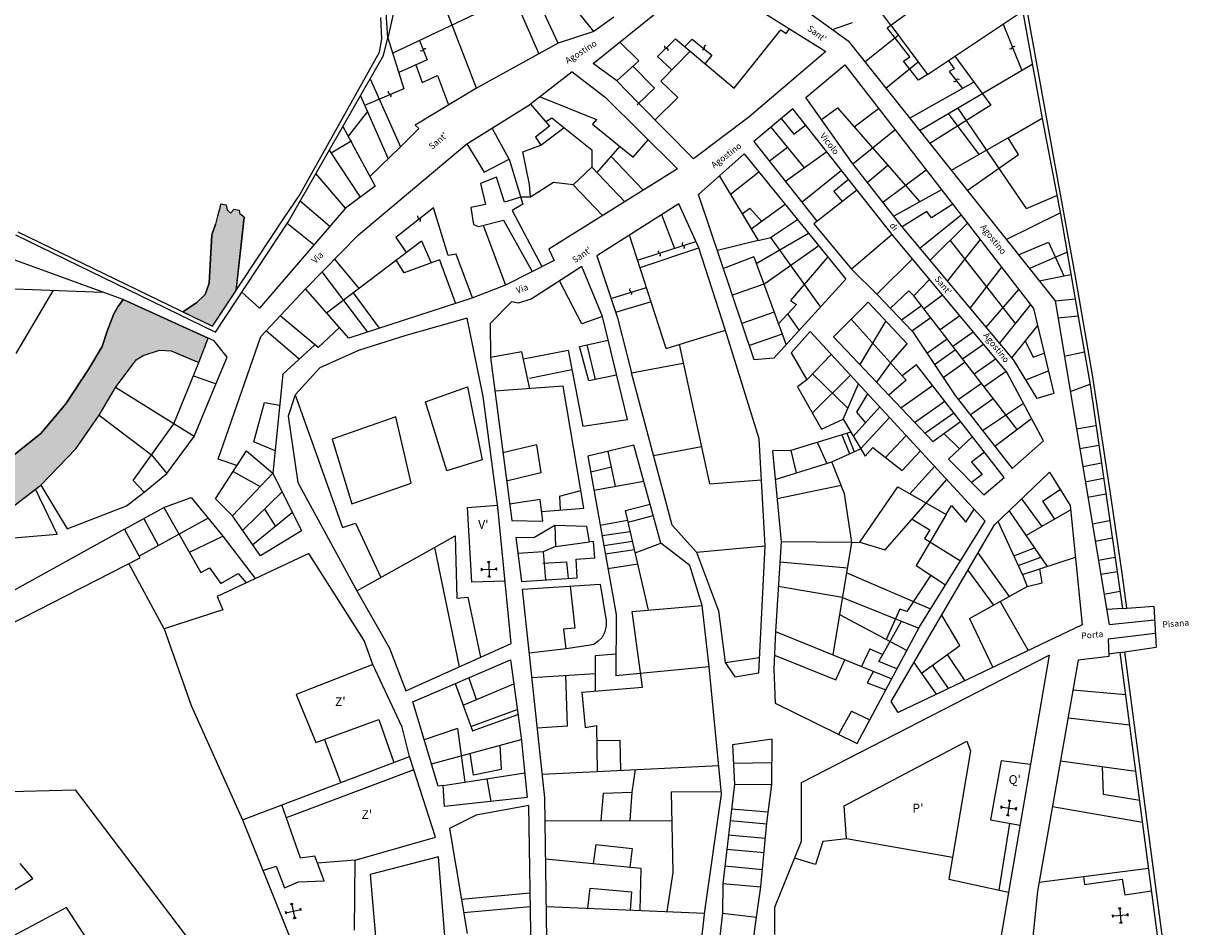
# Model space of a CAD drawing. Units: millimetres. Extents: x 5 to 993, y 5 to 1456.
# Drawn here: x 528 to 989, y 887 to 1244 of the extents above; entities that cross this region are included whole.
import ezdxf

# ---------------------------------------------------------------- set-up
doc = ezdxf.new("R2010")
doc.units = ezdxf.units.MM
doc.styles.get("Standard").update_dxf_attribs({"font": 'arial.ttf'})

msp = doc.modelspace()

# ---------------------------------------------------------------- hatches: boundary and pattern name
h = msp.add_hatch(color=151)
h.dxf.hatch_style = 1
h.paths.add_polyline_path([(591.2, 1130.28), (602.9, 1124.53), (612.24, 1138.68), (615.42, 1167.7), (613.94, 1168.86), (613.61, 1170.39), (611.4, 1170.73), (610.05, 1169.31), (608.81, 1170.47), (608.47, 1172.42), (606.15, 1172.86), (605.67, 1170.92), (604.97, 1168.15), (604.08, 1164.97), (602.63, 1160.73), (601.67, 1141.55), (600.06, 1137.17), (596.53, 1133.8)])
h = msp.add_hatch(color=151)
h.dxf.hatch_style = 1
h.paths.add_polyline_path([(320.5, 1047.69), (320.5, 1043.87), (329.03, 1038.86), (336.73, 1046.78), (357.43, 1062.97), (366.58, 1069.19), (389.23, 1078.86), (410.47, 1073.39), (429, 1067.92), (457.79, 1055.93), (471.3, 1052.09), (490.88, 1045.05), (497.39, 1043.18), (505.58, 1042.49), (514.37, 1045.94), (535.02, 1061.64), (548.9, 1076.01), (558.01, 1089.35), (564.49, 1100.26), (572.72, 1111.29), (575.51, 1112.96), (581.93, 1115.1), (586.58, 1114.82), (597.56, 1110.23), (601.21, 1119.79), (567.51, 1135.08), (565.4, 1132.25), (563.92, 1129.45), (561.23, 1122.62), (559.28, 1116.55), (554.04, 1107.7), (544.86, 1093.79), (534.94, 1082.09), (518.5, 1069.09), (509.07, 1063.33), (500.89, 1059.83), (492.55, 1058.9), (486.7, 1059.18), (482.42, 1060.69), (459.44, 1068.76), (439.27, 1074.47), (418.35, 1082.84), (412.3, 1085.25), (404.76, 1086.49), (393.97, 1086.54), (370.92, 1083.36), (361.42, 1079.1), (320.5, 1047.69), (320.5, 1043.87)])

# ---------------------------------------------------------------- linework, layer by layer
for p, q in [((672.32, 1238.64), (664.16, 1359.38)), ((914.9, 1296.57), (931.28, 1206.79)), ((869.91, 1242.65), (918.31, 1277.87)), ((753.79, 1241.26), (729.76, 1271.29)), ((739.69, 1236.56), (726.19, 1265.96)), ((718.44, 1263.8), (732.02, 1232.34)), ((800.02, 1262.07), (845.66, 1233.25)), ((707.47, 1218.82), (692.85, 1256.69)), ((674.22, 1232.59), (712.08, 1250.62)), ((833.26, 1252.88), (854.54, 1237.49)), ((670, 1238.29), (669.59, 1246.72)), ((674.76, 1249.21), (672.32, 1238.64)), ((753.56, 1228.53), (779.85, 1249.67)), ((761.72, 1246.88), (753.79, 1241.26)), ((871.39, 1243.73), (867.49, 1248.96)), ((885.93, 1224.25), (923.54, 1249.22)), ((925.28, 1249.59), (936.12, 1189.14)), ((753.79, 1241.26), (739.69, 1236.56)), ((809.45, 1218.81), (827.84, 1241.84)), ((827.84, 1241.84), (829.94, 1240.44)), ((829.94, 1240.44), (831.35, 1242.29)), ((848.27, 1242.03), (856.29, 1244.8)), ((878.87, 1231.2), (869.91, 1242.65)), ((871.39, 1243.73), (885.93, 1224.25)), ((915.82, 1244.09), (923.21, 1225.82)), ((668.98, 1233.05), (670, 1238.29)), ((670.62, 1231.68), (672.32, 1238.64)), ((672.32, 1238.64), (678.63, 1218.53)), ((684.8, 1237.63), (687.87, 1230.05)), ((739.69, 1236.56), (707.47, 1218.82)), ((771.7, 1229.64), (764.11, 1237.01)), ((779, 1231.33), (786.16, 1238.3)), ((786.16, 1238.3), (791.96, 1233.46)), ((789.85, 1235.22), (792.76, 1238.21)), ((792.76, 1238.21), (800.62, 1231.84)), ((854.54, 1237.49), (936.38, 1134.64)), ((861.17, 1229.16), (874.37, 1239.74)), ((633.05, 1166.05), (670.62, 1231.68)), ((637.17, 1176.22), (668.98, 1233.05)), ((780.41, 1221.57), (791.96, 1233.46)), ((791.96, 1233.46), (809.45, 1218.81)), ((800.62, 1231.84), (797.9, 1228.48)), ((845.66, 1233.25), (815.23, 1207.32)), ((687.87, 1230.05), (676.61, 1224.98)), ((683.46, 1228.06), (685.96, 1220.97)), ((762.91, 1221.66), (753.56, 1228.53)), ((762.91, 1221.66), (771.7, 1229.64)), ((777.89, 1218.84), (769.34, 1227.49)), ((784.69, 1225.98), (779, 1231.33)), ((837.78, 1215.11), (853.15, 1227.95)), ((853.15, 1227.95), (927.87, 1131.62)), ((869.39, 1218.83), (882.27, 1229.15)), ((876.44, 1229.47), (878.87, 1231.2)), ((882.37, 1221.89), (876.44, 1229.47)), ((882.71, 1202.08), (927.36, 1228.26)), ((894.25, 1229.78), (896.45, 1226.48)), ((896.69, 1231.4), (911.04, 1212.1)), ((665.38, 1222.52), (677.35, 1195.5)), ((685.96, 1220.97), (692.04, 1223.77)), ((692.04, 1223.77), (696.39, 1212.16)), ((745.29, 1225.24), (728.83, 1212.49)), ((745.29, 1225.24), (758.28, 1215.21)), ((885.93, 1224.25), (882.37, 1221.89)), ((896.45, 1226.48), (894.53, 1225.33)), ((894.53, 1225.33), (899.82, 1218.67)), ((678.63, 1218.53), (663.14, 1211.95)), ((707.47, 1218.82), (683.14, 1204.2)), ((771.86, 1212.6), (762.91, 1221.66)), ((771.02, 1212.24), (777.89, 1218.84)), ((787.08, 1215.02), (780.41, 1221.57)), ((904.28, 1221.19), (878.9, 1206.87)), ((661.48, 1215.72), (672.47, 1190.78)), ((732.58, 1215.39), (754.93, 1206.44)), ((758.28, 1215.21), (787, 1186.82)), ((778.14, 1206.25), (787.08, 1215.02)), ((856.33, 1188.77), (837.78, 1215.11)), ((664.23, 1209.49), (656.64, 1199.8)), ((703.64, 1196.71), (728.83, 1212.49)), ((728.83, 1212.49), (736.25, 1203.72)), ((793.34, 1190.87), (771.86, 1212.6)), ((832.58, 1210.62), (817.21, 1197.65)), ((871.89, 1160.82), (832.58, 1210.62)), ((843.9, 1206.41), (850.25, 1211.05)), ((850.25, 1211.05), (882.94, 1173.81)), ((856.88, 1203.5), (866.47, 1210.78)), ((911.04, 1212.1), (886.88, 1196.85)), ((894.12, 1208.77), (906.28, 1192.53)), ((925.12, 1171.11), (897.86, 1210.96)), ((683.14, 1204.2), (684.57, 1202.77)), ((734.73, 1205.52), (737.26, 1207.05)), ((737.26, 1207.05), (753.03, 1194.42)), ((754.93, 1206.44), (753.37, 1204.48)), ((753.37, 1204.48), (769.47, 1191.45)), ((815.23, 1207.32), (793.34, 1190.87)), ((828.02, 1206.77), (832.96, 1200.54)), ((832.96, 1200.54), (837.67, 1204.17)), ((917.81, 1199.17), (931.26, 1206.91)), ((931.28, 1206.79), (938.51, 1168.89)), ((654.57, 1203.65), (667.3, 1179.95)), ((684.57, 1202.77), (677.4, 1195.54)), ((720.34, 1190.63), (713.64, 1202.98)), ((736.25, 1203.72), (730.81, 1199.39)), ((730.81, 1199.39), (732.91, 1196.18)), ((732.91, 1196.18), (742.14, 1203.15)), ((823.93, 1203.32), (837.16, 1187.19)), ((856.33, 1188.77), (873.03, 1202.32)), ((649.84, 1193.24), (658.09, 1198.01)), ((660.66, 1160.79), (703.64, 1196.71)), ((677.4, 1195.54), (665.23, 1183.8)), ((703.64, 1196.71), (710.39, 1185.57)), ((725.8, 1193.62), (732.91, 1196.18)), ((764.14, 1195.76), (755.09, 1185.41)), ((769.47, 1191.45), (775.32, 1198.37)), ((817.21, 1197.65), (842.18, 1166.1)), ((830.49, 1195.33), (823.4, 1189.83)), ((917.81, 1199.17), (895.33, 1186.23)), ((921.95, 1192.56), (917.81, 1199.17)), ((661.53, 1175.67), (649.18, 1194.23)), ((710.39, 1185.57), (720.34, 1190.63)), ((720.34, 1190.63), (725.76, 1172.86)), ((728.43, 1180.69), (725.8, 1193.62)), ((753.03, 1194.42), (753.03, 1187.57)), ((760.67, 1191.79), (773.44, 1178.38)), ((795.34, 1176.69), (813.39, 1192.73)), ((813.39, 1192.73), (853.63, 1143.17)), ((846.07, 1193.53), (829.69, 1181.88)), ((901.61, 1178.34), (921.95, 1192.56)), ((787, 1186.82), (736.02, 1155.09)), ((753.03, 1187.57), (745.73, 1180.49)), ((753.03, 1187.57), (766.12, 1173.83)), ((819.2, 1185.58), (807.95, 1176.72)), ((851.86, 1186.2), (836.25, 1173.6)), ((875.94, 1163.94), (856.33, 1188.77)), ((862.06, 1181.51), (870.22, 1188.3)), ((868.21, 1173.72), (885.38, 1186.41)), ((936.12, 1189.14), (944.09, 1145.63)), ((655.59, 1171.28), (643.88, 1184.98)), ((715.34, 1183.52), (708.96, 1181.05)), ((708.96, 1181.05), (711.02, 1172.73)), ((718.56, 1173.64), (715.34, 1183.52)), ((737.9, 1181.39), (728.85, 1175.65)), ((745.73, 1180.49), (737.9, 1181.39)), ((803.57, 1184.01), (818.91, 1158.47)), ((854.66, 1182.65), (848.8, 1177.82)), ((631.54, 1167.87), (637.17, 1176.22)), ((667.3, 1179.95), (655.59, 1171.28)), ((728.85, 1175.65), (728.43, 1180.69)), ((745.73, 1180.49), (757.31, 1168.34)), ((817.3, 1111.32), (795.34, 1176.69)), ((858.01, 1178.4), (840.88, 1165.1)), ((848.8, 1177.82), (852.17, 1173.87)), ((891.49, 1178.53), (872.63, 1168.13)), ((925.12, 1171.11), (937.11, 1176.26)), ((649.34, 1164.01), (637.61, 1174.01)), ((711.02, 1172.73), (705.15, 1171.6)), ((705.15, 1171.6), (706.27, 1164.77)), ((724.91, 1175.62), (718.56, 1173.64)), ((725.76, 1172.86), (721.52, 1170.32)), ((728.85, 1175.65), (724.91, 1175.62)), ((787.44, 1173), (755, 1152.43)), ((795.37, 1155.61), (787.44, 1173)), ((816.1, 1163.16), (829.53, 1172.86)), ((895.89, 1172.85), (887.56, 1167.41)), ((602.9, 1124.53), (631.54, 1167.87)), ((615.42, 1167.7), (614.1, 1155.66)), ((655.59, 1171.28), (621.57, 1131.74)), ((690.37, 1171.46), (675.51, 1159.72)), ((696.25, 1152.52), (690.37, 1171.46)), ((721.52, 1170.32), (733.3, 1148.14)), ((780.69, 1168.72), (785.76, 1155.34)), ((812.58, 1169.02), (815.64, 1171.29)), ((815.64, 1171.29), (820.16, 1166.09)), ((885.62, 1169.98), (875.95, 1163.93)), ((899.27, 1168.49), (883.04, 1155.43)), ((887.56, 1167.41), (885.62, 1169.98)), ((917.04, 1158.94), (938.41, 1169.47)), ((938.51, 1168.89), (945.56, 1128.46)), ((602.63, 1160.73), (604.08, 1164.97)), ((604.17, 1122.27), (633.05, 1166.05)), ((643.06, 1156.71), (632.51, 1165.24)), ((706.27, 1164.77), (708.25, 1164.06)), ((708.25, 1164.06), (718.13, 1166.54)), ((710.07, 1164.52), (718.83, 1140.85)), ((718.13, 1166.54), (729.47, 1146.21)), ((823.74, 1159.64), (834.41, 1166.85)), ((840.88, 1165.1), (855.8, 1147.1)), ((920.06, 1111.08), (875.94, 1163.94)), ((901.74, 1165.31), (887.02, 1150.66)), ((524.99, 1160.73), (604.17, 1122.27)), ((525.84, 1161.88), (602.9, 1124.53)), ((602.25, 1153.74), (602.63, 1160.73)), ((639.67, 1139.42), (660.66, 1160.79)), ((648.09, 1129.83), (685.71, 1158.39)), ((675.51, 1159.72), (679.39, 1153.96)), ((685.71, 1158.39), (689.48, 1149.64)), ((782.46, 1115.81), (767.97, 1160.65)), ((771.18, 1150.71), (794.26, 1158.04)), ((818.91, 1158.47), (802.77, 1154.57)), ((818.14, 1149.39), (838.79, 1161.45)), ((818.91, 1158.47), (823.74, 1159.64)), ((823.74, 1159.64), (843.51, 1132.07)), ((871.89, 1160.82), (855.8, 1147.1)), ((917.29, 1106.41), (871.89, 1160.82)), ((906.72, 1158.89), (893.85, 1142.48)), ((920.85, 1125.52), (894.98, 1158.5)), ((921.89, 1152.85), (933.78, 1157.81)), ((933.78, 1157.81), (939.88, 1144.52)), ((567.51, 1135.08), (511.51, 1155.53)), ((601.85, 1146.16), (602.25, 1153.74)), ((614.1, 1155.66), (612.34, 1139.55)), ((736.02, 1155.09), (738.19, 1150.61)), ((772.13, 1147.78), (795.37, 1155.61)), ((805.95, 1122.85), (795.37, 1155.61)), ((821.14, 1141.24), (842.86, 1156.45)), ((926.17, 1147.47), (941.12, 1153.92)), ((651.18, 1151.13), (660.93, 1139.39)), ((678.83, 1145.65), (675.73, 1150.63)), ((692.83, 1150.79), (678.83, 1145.65)), ((692.83, 1150.79), (699.08, 1133.57)), ((699.35, 1153.07), (696.25, 1152.52)), ((705.86, 1135.77), (699.35, 1153.07)), ((738.19, 1150.61), (718.83, 1140.85)), ((755, 1152.43), (763.16, 1127.93)), ((817.15, 1152.07), (805.18, 1147.4)), ((817.15, 1152.07), (829.99, 1117.24)), ((846.43, 1152.04), (831.73, 1134.7)), ((865.87, 1137.31), (879.93, 1151.19)), ((601.67, 1141.55), (601.85, 1146.16)), ((646.19, 1146.06), (664.24, 1122.23)), ((749.17, 1148.15), (729.08, 1135.29)), ((757.24, 1128.37), (749.17, 1148.15)), ((855.8, 1147.1), (866.04, 1137.14)), ((915.22, 1147.94), (902.76, 1131.8)), ((930.05, 1142.59), (942.67, 1145.07)), ((944.09, 1145.63), (951.03, 1105.29)), ((513.71, 1139.81), (559.27, 1138.09)), ((600.06, 1137.17), (601.67, 1141.55)), ((622.02, 1120.53), (639.67, 1139.42)), ((656.86, 1119.83), (639.67, 1139.42)), ((718.83, 1140.85), (705.62, 1135.69)), ((749.17, 1125.55), (740.29, 1142.47)), ((760.63, 1135.51), (774.69, 1139.87)), ((821.14, 1141.24), (808.71, 1136.9)), ((853.63, 1143.17), (825.11, 1111.89)), ((880.56, 1136.64), (886.77, 1142.99)), ((525.17, 1113.8), (540.04, 1138.82)), ((565.4, 1132.25), (567.51, 1135.08)), ((567.51, 1135.08), (601.21, 1119.79)), ((596.53, 1133.8), (600.06, 1137.17)), ((621.57, 1131.74), (614.6, 1138.09)), ((705.62, 1135.69), (656.86, 1119.83)), ((658.62, 1137.82), (668.92, 1123.76)), ((729.08, 1135.29), (723.96, 1133.68)), ((831.73, 1134.7), (834.04, 1133.13)), ((866.04, 1137.14), (880, 1122.5)), ((871.22, 1131.71), (878.51, 1138.59)), ((878.51, 1138.59), (880.56, 1136.64)), ((921.38, 1083.7), (880.56, 1136.64)), ((891.89, 1136.86), (884.56, 1131.46)), ((909.1, 1124.21), (922.03, 1139.15)), ((936.38, 1134.64), (944.35, 1135.41)), ((563.92, 1129.45), (565.4, 1132.25)), ((591.2, 1130.28), (596.53, 1133.8)), ((721.22, 1134.26), (712.76, 1125.58)), ((723.96, 1133.68), (721.22, 1134.26)), ((776.53, 1134.15), (762.48, 1129.97)), ((825.23, 1130.14), (812.47, 1125.68)), ((834.04, 1133.13), (826.92, 1125.56)), ((862.38, 1134.07), (848.77, 1120.34)), ((877.93, 1117.56), (862.38, 1134.07)), ((875.58, 1127.14), (883.55, 1132.76)), ((926.66, 1133.18), (914.35, 1117.92)), ((927.87, 1131.62), (935.89, 1097.99)), ((936.38, 1134.64), (957.85, 1006.45)), ((561.23, 1122.62), (563.92, 1129.45)), ((644.73, 1116.13), (629.67, 1128.72)), ((703.7, 1127.75), (679.4, 1120.89)), ((710.04, 1096.79), (703.7, 1127.75)), ((712.76, 1125.58), (712.92, 1112.12)), ((757.24, 1128.37), (749.17, 1125.55)), ((767.16, 1087.63), (757.24, 1128.37)), ((763.16, 1127.93), (768.74, 1106.1)), ((830.57, 1129.44), (835.09, 1122.84)), ((875.85, 1104.99), (855.74, 1127.37)), ((869.38, 1126.64), (859.13, 1109.41)), ((879.73, 1122.78), (887.18, 1128.05)), ((890.87, 1123.27), (898.65, 1128.76)), ((937.5, 1127.93), (945.52, 1128.69)), ((945.56, 1128.46), (950.29, 1101.32)), ((559.28, 1116.55), (561.23, 1122.62)), ((624.21, 1122.87), (637.24, 1111.6)), ((653.16, 1124.05), (644.73, 1116.13)), ((679.4, 1120.89), (660.72, 1114.97)), ((782.46, 1115.81), (805.9, 1123)), ((819.28, 1080.03), (805.95, 1122.85)), ((828.44, 1121.43), (815.43, 1116.89)), ((839.48, 1122.5), (831.94, 1113.99)), ((908.75, 1047.41), (839.48, 1122.5)), ((880, 1122.5), (896.83, 1097.14)), ((895.93, 1116.71), (903.96, 1122.39)), ((929.47, 1124.9), (919.2, 1112.11)), ((554.04, 1107.7), (559.28, 1116.55)), ((597.56, 1110.23), (601.21, 1119.79)), ((603.55, 1118.79), (601.21, 1119.79)), ((608.77, 1112.33), (603.55, 1118.79)), ((605.19, 1071.95), (622.02, 1120.53)), ((643.41, 1117.24), (630.72, 1105.63)), ((748.17, 1116.49), (759.51, 1119.02)), ((751.87, 1102.94), (748.17, 1116.49)), ((751.12, 1117.15), (754.43, 1103.47)), ((787.64, 1117.4), (799.58, 1062.25)), ((848.77, 1120.34), (888.02, 1078.9)), ((871.31, 1110.04), (877.93, 1117.56)), ((885.7, 1113.92), (893.71, 1119.59)), ((899.83, 1111.64), (908.07, 1117.46)), ((924.6, 1118.83), (927.69, 1112.31)), ((572.72, 1111.29), (575.51, 1112.96)), ((575.51, 1112.96), (581.93, 1115.1)), ((581.93, 1115.1), (586.58, 1114.82)), ((586.58, 1114.82), (590.58, 1113.14)), ((590.58, 1113.14), (597.56, 1110.23)), ((604.31, 1101.64), (608.77, 1112.33)), ((660.72, 1114.97), (645.41, 1108.1)), ((725.36, 1114.48), (712.92, 1112.12)), ((712.92, 1112.12), (721.38, 1047.65)), ((728.57, 1099.84), (725.36, 1114.48)), ((725.97, 1111.7), (743.73, 1115.15)), ((743.73, 1115.15), (749.52, 1085.03)), ((825.11, 1111.89), (817.3, 1111.32)), ((831.94, 1113.99), (838.2, 1103.36)), ((838.2, 1103.36), (847.85, 1113.42)), ((888.69, 1109.41), (897.02, 1115.3)), ((904.4, 1105.72), (912.87, 1111.7)), ((927.69, 1112.31), (932.11, 1113.85)), ((940.05, 1112.73), (948.01, 1114.41)), ((544.86, 1093.79), (554.04, 1107.7)), ((564.49, 1100.26), (572.72, 1111.29)), ((587.68, 1085.91), (597.56, 1110.23)), ((645.41, 1108.1), (635.67, 1097.46)), ((728.37, 1104.05), (745.21, 1107.45)), ((768.74, 1106.1), (789.26, 1109.88)), ((871.31, 1110.04), (865.75, 1102.41)), ((881.56, 1109.26), (875.85, 1104.99)), ((916.3, 1064.73), (881.56, 1109.26)), ((892.09, 1104.29), (900.77, 1110.43)), ((929.33, 1095.9), (920.06, 1111.08)), ((595.42, 1104.97), (604.34, 1101.72)), ((630.72, 1105.63), (626.82, 1066.36)), ((762.88, 1105.21), (751.87, 1102.94)), ((784.91, 1045.87), (768.74, 1106.1)), ((838.2, 1103.36), (834.44, 1100.56)), ((840.3, 1090.18), (855.41, 1105.23)), ((840.44, 1105.69), (854.4, 1092.08)), ((877.49, 1103.17), (870.66, 1097.23)), ((875.85, 1104.99), (877.49, 1103.17)), ((908.31, 1100.65), (916.99, 1106.78)), ((931.81, 1079.21), (917.29, 1106.41)), ((924.82, 1103.3), (933.78, 1106.85)), ((951.03, 1105.29), (958.49, 1056.69)), ((558.01, 1089.35), (564.49, 1100.26)), ((595.69, 1080.96), (564.49, 1100.26)), ((595.69, 1080.96), (604.31, 1101.64)), ((687.26, 1094.65), (703.83, 1100.64)), ((703.83, 1100.64), (709.67, 1071.64)), ((741.66, 1100.8), (714.66, 1098.83)), ((749.95, 1052.61), (741.66, 1100.8)), ((834.44, 1100.56), (843.9, 1083.82)), ((852.53, 1087.72), (858.56, 1101.82)), ((862.23, 1097.83), (857.88, 1090.56)), ((875.36, 1092.27), (887.93, 1101.09)), ((898.07, 1095.56), (907.24, 1102.04)), ((935.89, 1097.99), (929.33, 1095.9)), ((942.38, 1098.79), (950.24, 1101.61)), ((950.29, 1101.32), (963.03, 1012.85)), ((534.94, 1082.09), (544.86, 1093.79)), ((619.28, 1078.79), (623.5, 1094.33)), ((623.5, 1094.33), (629.5, 1093.34)), ((635.67, 1097.46), (632.88, 1088.99)), ((635.67, 1097.46), (654.36, 1044.92)), ((695.62, 1067.38), (687.26, 1094.65)), ((715.91, 1052.99), (710.04, 1096.79)), ((880.81, 1086.51), (892.77, 1094.9)), ((896.83, 1097.14), (919.42, 1068.25)), ((902.81, 1089.5), (911.93, 1095.95)), ((907.67, 1083.29), (923.85, 1094.13)), ((548.9, 1076.01), (558.01, 1089.35)), ((558.01, 1089.35), (578.84, 1073.65)), ((632.88, 1088.99), (636.65, 1062.69)), ((675.43, 1088.66), (650.34, 1079.83)), ((681.58, 1062.5), (675.43, 1088.66)), ((866.99, 1092.67), (856.53, 1080.97)), ((857.88, 1090.56), (861.37, 1086.39)), ((884.87, 1082.23), (896.36, 1090.29)), ((571.52, 1063.5), (587.68, 1085.91)), ((749.52, 1085.03), (767.16, 1087.63)), ((843.9, 1083.82), (852.53, 1087.72)), ((852.53, 1087.72), (861.19, 1073.11)), ((859.43, 1076.08), (870.89, 1088.45)), ((888.02, 1078.9), (899.01, 1086.9)), ((912.5, 1077.1), (927.13, 1087.98)), ((944.86, 1083.98), (952.6, 1085.28)), ((518.5, 1069.09), (534.94, 1082.09)), ((584.82, 1066.31), (595.69, 1080.96)), ((650.34, 1079.83), (658.07, 1054.3)), ((821.7, 1037.6), (819.28, 1080.03)), ((855.51, 1082.69), (831.8, 1075.43)), ((851.96, 1081.61), (855.02, 1074.05)), ((853.94, 1082.21), (856.89, 1074.91)), ((869.25, 1072.62), (877.49, 1081.3)), ((892.37, 1082.07), (898.56, 1076.03)), ((903.69, 1080.89), (894.21, 1071.9)), ((535.02, 1061.64), (548.9, 1076.01)), ((604.17, 1056.31), (616.32, 1075.25)), ((616.32, 1075.25), (626.82, 1066.36)), ((627.7, 1075.22), (619.28, 1078.79)), ((731.11, 1077.65), (717.86, 1074.49)), ((731.11, 1077.65), (732.87, 1066.54)), ((769.7, 1077.51), (751.53, 1073.08)), ((762.45, 1061.28), (759.56, 1075.04)), ((780.43, 1038.73), (769.7, 1077.51)), ((777.52, 1073.4), (796.45, 1077.02)), ((831.8, 1075.43), (824.54, 1075.25)), ((824.54, 1075.25), (828.01, 1039.23)), ((831.8, 1075.43), (833.99, 1066.52)), ((842.29, 1078.64), (846.09, 1070.24)), ((848.1, 1070.86), (859.43, 1076.08)), ((861.19, 1073.11), (864.29, 1076.54)), ((864.29, 1076.54), (875.85, 1067.4)), ((875.85, 1067.4), (883.1, 1075.21)), ((908.49, 1074.75), (903.37, 1070.75)), ((919.42, 1068.25), (931.81, 1079.21)), ((946.18, 1076.11), (953.72, 1077.54)), ((578.84, 1073.65), (584.82, 1066.31)), ((612.57, 1069.41), (605.19, 1071.95)), ((709.67, 1071.64), (695.62, 1067.38)), ((751.53, 1073.08), (762.67, 1010.46)), ((825.63, 1063.94), (848.1, 1070.86)), ((853.02, 1058.24), (848.1, 1070.86)), ((894.21, 1071.9), (908.21, 1057.82)), ((903.37, 1070.75), (907.55, 1065.92)), ((947.39, 1069.08), (954.73, 1070.47)), ((575.91, 1058.89), (584.82, 1066.31)), ((626.82, 1066.36), (610.89, 1049.54)), ((611.07, 1067.07), (621.83, 1061.09)), ((626.82, 1066.36), (638.19, 1043.62)), ((732.87, 1066.54), (719.32, 1063.3)), ((752.63, 1066.89), (760.84, 1068.95)), ((888.74, 1069.1), (878.98, 1058.19)), ((907.55, 1065.92), (903.36, 1062.7)), ((912.4, 1045.94), (934.2, 1066.82)), ((934.2, 1066.82), (942.44, 1053.65)), ((532.91, 1060.04), (535.02, 1061.64)), ((535.02, 1061.64), (545.41, 1044.31)), ((575.91, 1058.89), (571.52, 1063.5)), ((636.65, 1062.69), (660.07, 1019.81)), ((658.07, 1054.3), (681.58, 1062.5)), ((753.9, 1059.74), (773.63, 1063.29)), ((799.58, 1062.25), (820.2, 1063.82)), ((826.36, 1056.33), (851.68, 1061.69)), ((859.19, 1039.09), (874.13, 1060.96)), ((869.19, 1036.09), (893.57, 1063.87)), ((874.13, 1060.96), (893.32, 1049.99)), ((908.21, 1057.82), (916.3, 1064.73)), ((948.37, 1063.03), (955.61, 1064.4)), ((514.37, 1045.94), (532.91, 1060.04)), ((541.42, 1042.29), (532.91, 1060.04)), ((568.94, 1053.45), (575.91, 1058.89)), ((583.89, 1052.95), (594.49, 1056.74)), ((594.49, 1056.74), (607, 1041.41)), ((610.89, 1049.54), (604.17, 1056.31)), ((630.47, 1059.06), (614.88, 1043.82)), ((740.26, 1057.28), (748.75, 1059.59)), ((740.26, 1057.28), (740.58, 1051.86)), ((855.92, 1039), (853.02, 1058.24)), ((931.47, 1055.29), (938.46, 1060)), ((949.4, 1056.91), (956.49, 1058.26)), ((958.49, 1056.69), (962.78, 1026.78)), ((545.41, 1044.31), (568.94, 1053.45)), ((568.06, 1044.21), (583.89, 1052.95)), ((583.73, 1052.87), (598.33, 1027.1)), ((623.47, 1052.21), (627.87, 1045.36)), ((703.85, 1052.88), (715.8, 1053.8)), ((705.52, 1023.28), (703.85, 1052.88)), ((721.13, 999), (715.91, 1052.99)), ((732.56, 1056.03), (720.53, 1054.1)), ((733.7, 1047.45), (732.56, 1056.03)), ((733.19, 1051.27), (749.95, 1052.61)), ((766.35, 1051.64), (776.16, 1054.16)), ((893.32, 1049.99), (895.47, 1053.62)), ((895.47, 1053.62), (901.05, 1047.05)), ((901.05, 1047.05), (904.36, 1052.17)), ((923.14, 1056.22), (931.16, 1045.27)), ((942.61, 1051.93), (925.02, 1041.7)), ((931.47, 1055.29), (936.24, 1048.22)), ((942.44, 1053.65), (947.08, 1006.32)), ((601.16, 1048.57), (573.91, 1033.53)), ((581.56, 1037.74), (575.76, 1048.46)), ((621.96, 1033.66), (610.89, 1049.54)), ((634.56, 1050.89), (618.94, 1037.99)), ((721.38, 1047.65), (733.7, 1047.45)), ((756.37, 1045.86), (767.24, 1047.8)), ((775.44, 1012.22), (766.35, 1051.64)), ((767.43, 1046.96), (777.4, 1049.69)), ((879.86, 1048.25), (886.78, 1044.03)), ((893.32, 1049.99), (881.46, 1029.87)), ((882.74, 1005.6), (908.75, 1047.41)), ((923.49, 1026.25), (913.87, 1047.34)), ((933.35, 1029.48), (918.29, 1051.57)), ((951.16, 1046.37), (958.01, 1047.67)), ((568.06, 1044.21), (516.8, 1015.89)), ((574.27, 1032.87), (568.06, 1044.21)), ((638.19, 1043.62), (621.96, 1033.66)), ((654.36, 1044.92), (659.58, 1046.62)), ((659.58, 1046.62), (669.51, 1025.09)), ((738.39, 1045.74), (730.17, 1040.87)), ((751.11, 1045.24), (738.39, 1045.74)), ((738.39, 1045.74), (738.71, 1037.41)), ((752.14, 1039.23), (751.11, 1045.24)), ((757.11, 1041.68), (768.25, 1043.38)), ((784.91, 1045.87), (794.45, 1035.09)), ((871.58, 976.09), (912.4, 1045.94)), ((886.78, 1044.03), (884.73, 1040.58)), ((512.02, 1039.81), (541.42, 1042.29)), ((593.81, 1035.08), (607, 1041.41)), ((607, 1041.41), (619.82, 1024.69)), ((690.75, 1036.98), (698.95, 1041.57)), ((698.95, 1041.57), (699.66, 1016.94)), ((730.17, 1040.87), (722.92, 1040.97)), ((722.92, 1040.97), (725.25, 1023.57)), ((738.71, 1037.41), (752.14, 1039.23)), ((753.66, 1039.42), (752.14, 1039.23)), ((754.29, 1032.94), (753.66, 1039.42)), ((757.81, 1037.74), (769.16, 1039.47)), ((770.23, 1034.82), (780.43, 1038.73)), ((791.8, 1029.91), (780.43, 1038.73)), ((828.01, 1039.23), (825.71, 1003.79)), ((855.92, 1039), (828.01, 1039.23)), ((848.6, 994.48), (855.92, 1039)), ((855.92, 1039), (859.19, 1039.09)), ((859.19, 1039.09), (869.19, 1036.09)), ((884.73, 1040.58), (899.02, 1031.77)), ((952.31, 1039.49), (959.01, 1040.76)), ((641.09, 1034.66), (604.79, 1017.64)), ((663, 1000.17), (641.09, 1034.66)), ((660.07, 1019.81), (690.75, 1036.98)), ((690.75, 1036.98), (700.57, 989.75)), ((733.82, 1035.29), (723.78, 1034.57)), ((738.71, 1037.41), (733.82, 1035.29)), ((733.82, 1035.29), (734.78, 1024.18)), ((758.4, 1034.42), (769.91, 1036.19)), ((794.45, 1035.09), (821.7, 1037.6)), ((794.45, 1035.09), (803.18, 1011.94)), ((819.17, 987.44), (821.7, 1037.6)), ((918.36, 1017.63), (905.94, 1034.87)), ((920.1, 1033.69), (928.29, 1036.91)), ((521.95, 1006.1), (574.27, 1032.87)), ((583.77, 1004.82), (569.87, 1030.62)), ((598.33, 1027.1), (601.68, 1028.95)), ((601.68, 1028.95), (606.18, 1022.79)), ((709.38, 1027.77), (709.34, 1028.77)), ((709.34, 1028.77), (709.86, 1028.29)), ((711.76, 1031.36), (712.75, 1031.39)), ((712.25, 1031.38), (711.76, 1031.36)), ((711.76, 1031.36), (712.27, 1030.88)), ((712.75, 1031.39), (712.27, 1030.88)), ((712.27, 1030.88), (712.44, 1025.88)), ((715.34, 1028.98), (714.86, 1028.46)), ((715.36, 1028.48), (715.34, 1028.98)), ((715.34, 1028.98), (715.37, 1027.98)), ((733.69, 1030.78), (743.08, 1031.35)), ((743.08, 1031.35), (743.64, 1024.76)), ((746.88, 1032.32), (754.29, 1032.94)), ((747.27, 1024.99), (746.88, 1032.32)), ((759.42, 1028.7), (771.21, 1030.56)), ((796.79, 1014.05), (791.8, 1029.91)), ((827.5, 1031.37), (854.27, 1028.97)), ((881.46, 1029.87), (893.07, 1022.21)), ((921.83, 1029.91), (930.82, 1033.19)), ((923.49, 1026.25), (944.45, 1033.12)), ((953.58, 1031.94), (960.1, 1033.18)), ((606.18, 1022.79), (613.15, 1026.66)), ((613.15, 1026.66), (616.2, 1022.99)), ((709.36, 1028.27), (709.38, 1027.77)), ((709.38, 1027.77), (709.86, 1028.29)), ((709.86, 1028.29), (714.86, 1028.46)), ((711.96, 1025.36), (712.44, 1025.88)), ((712.96, 1025.4), (711.96, 1025.36)), ((712.96, 1025.4), (712.44, 1025.88)), ((712.46, 1025.38), (712.96, 1025.4)), ((715.37, 1027.98), (714.86, 1028.46)), ((725.25, 1023.57), (747.27, 1024.99)), ((853.93, 1026.91), (887.13, 1012.65)), ((887.25, 1026.05), (877.8, 1011.63)), ((901.94, 1028.04), (912.03, 1014.12)), ((923.49, 1026.25), (925.42, 1021.53)), ((931.35, 1022.96), (930.42, 1028.52)), ((954.5, 1026.42), (960.92, 1027.45)), ((962.78, 1026.78), (964.65, 1012.97)), ((660.07, 1019.81), (672.98, 997.17)), ((718.74, 1023.72), (705.52, 1023.28)), ((725.61, 1020.46), (756.4, 1022.42)), ((734.44, 937.94), (725.61, 1020.46)), ((744.46, 1021.66), (746.33, 1005.12)), ((756.4, 1022.42), (758.72, 1007.98)), ((852.33, 1017.17), (826.86, 1021.53)), ((902.56, 1008.89), (925.42, 1021.53)), ((925.42, 1021.53), (931.35, 1022.96)), ((955.83, 1018.5), (962.04, 1019.68)), ((604.79, 1017.64), (607.01, 1012.33)), ((699.66, 1016.94), (703.95, 1017.3)), ((703.95, 1017.3), (708.97, 993.53)), ((852.33, 1017.17), (882.47, 1005.1)), ((914.7, 1015.61), (925.75, 996.19)), ((607.01, 1012.33), (583.77, 1004.82)), ((762.67, 1010.46), (762.54, 986.18)), ((769.09, 1011.68), (796.79, 1014.05)), ((773.07, 981.66), (769.09, 1011.68)), ((799.47, 989.81), (796.79, 1014.05)), ((803.18, 1011.94), (805.83, 991.45)), ((877.71, 996.2), (851.21, 1010.34)), ((874.9, 1012.59), (869.57, 1000.54)), ((877.8, 1011.63), (874.9, 1012.59)), ((898.69, 998.23), (891.54, 1010.24)), ((963.03, 1012.85), (956.85, 1012.41)), ((963.03, 1012.85), (975.44, 1013.73)), ((975.44, 1013.73), (976.36, 997.55)), ((758.78, 1006.06), (758.25, 1003.64)), ((758.72, 1007.98), (758.78, 1006.06)), ((858.04, 959.41), (882.74, 1005.6)), ((866.68, 991.93), (875.64, 1007.83)), ((947.08, 1006.32), (874.25, 971.72)), ((902.56, 1008.89), (911.78, 989.55)), ((957.85, 1006.45), (975.74, 1008.42)), ((583.77, 1004.82), (594.43, 974.49)), ((746.33, 1005.12), (741.82, 1004.6)), ((741.82, 1004.6), (742.79, 996.87)), ((757.07, 1001.23), (755.53, 999.95)), ((758.25, 1003.64), (757.07, 1001.23)), ((825.71, 1003.79), (825.14, 988.96)), ((825.71, 1003.79), (871.76, 985.07)), ((976.05, 1002.97), (957.48, 1000.66)), ((666.44, 990.66), (663, 1000.17)), ((672.98, 997.17), (679.4, 980.22)), ((679.4, 980.22), (721.13, 999)), ((742.89, 996.88), (728.31, 995.2)), ((751.57, 998.15), (742.89, 996.88)), ((753.83, 998.55), (751.57, 998.15)), ((755.53, 999.95), (753.83, 998.55)), ((863.08, 996.84), (859.84, 989.91)), ((863.08, 996.84), (868.23, 994.68)), ((883.51, 987.29), (898.69, 998.23)), ((957.48, 1000.66), (957.69, 993.86)), ((962.23, 995.42), (976.36, 997.55)), ((682.21, 975.89), (720.86, 992.49)), ((720.86, 992.49), (725.06, 961.6)), ((762.59, 994.75), (754.32, 994.11)), ((754.32, 994.11), (754.37, 980.35)), ((805.83, 991.45), (819.47, 993.42)), ((825.35, 994.44), (849.69, 984.64)), ((836.05, 943.95), (934.05, 994.33)), ((849.69, 984.64), (853.25, 992.59)), ((873.81, 988.91), (866.68, 991.93)), ((893.69, 994.63), (900.68, 984.28)), ((934.05, 994.33), (912.75, 869.73)), ((945.56, 992.37), (929.44, 900.97)), ((957.69, 993.86), (945.56, 992.37)), ((962.23, 995.42), (957.66, 994.73)), ((983.29, 834.9), (962.23, 995.42)), ((983.46, 848.56), (964.02, 995.69)), ((666.44, 990.66), (635.98, 978.86)), ((677.97, 965.88), (666.44, 990.66)), ((729.35, 985.47), (754.35, 987.16)), ((799.47, 989.81), (762.54, 986.18)), ((804.41, 939.37), (799.47, 989.81)), ((805.83, 991.45), (809.6, 985.85)), ((809.6, 985.85), (819.17, 987.44)), ((825.14, 988.96), (825.62, 975.37)), ((864.48, 988.03), (862.1, 983.45)), ((880.57, 991.47), (889.4, 978.92)), ((887.8, 990.39), (894.04, 981.12)), ((699.02, 983.11), (705.8, 964.38)), ((702.1, 974.59), (722.14, 983.07)), ((704.33, 985.39), (707.34, 976.81)), ((742.58, 986.36), (743.33, 966.33)), ((862.1, 983.45), (869.36, 980.59)), ((635.98, 978.86), (643.79, 959.83)), ((749.04, 979.74), (773.07, 981.66)), ((749.04, 979.74), (750.45, 965.77)), ((964.42, 978.72), (943.47, 980.48)), ((594.43, 974.49), (614.74, 929.25)), ((692.2, 942.53), (682.21, 975.89)), ((825.62, 975.37), (858.04, 959.41)), ((874.25, 971.72), (871.58, 976.09)), ((643.79, 959.83), (668.78, 968.88)), ((668.78, 968.88), (674.66, 951.94)), ((705.15, 966.15), (723.53, 972.86)), ((705.8, 964.38), (723.79, 970.94)), ((855.85, 972.24), (850.69, 963.03)), ((855.85, 972.24), (863.04, 968.76)), ((874.25, 971.72), (874.25, 971.72)), ((941.55, 969.6), (965.98, 966.82)), ((680.88, 954.3), (677.97, 965.88)), ((699.89, 965.41), (686.7, 960.9)), ((699.89, 965.41), (702.78, 944.11)), ((743.33, 966.33), (731.49, 965.51)), ((750.45, 965.77), (754.86, 966.5)), ((754.86, 966.5), (755.16, 948.33)), ((653.71, 944), (647.23, 961.07)), ((701.36, 954.56), (725.12, 961.03)), ((725.06, 961.6), (727.5, 938.05)), ((754.95, 960.64), (764.2, 960.76)), ((764.2, 960.76), (764.44, 948.79)), ((824.49, 961.19), (808.78, 958.93)), ((824.32, 943.16), (824.49, 961.19)), ((852.91, 934.73), (901.47, 960.33)), ((901.47, 960.33), (902.96, 956.46)), ((706.26, 946.87), (704.96, 955.54)), ((716.67, 958.73), (717.13, 949.1)), ((808.78, 958.93), (809.57, 943.35)), ((902.96, 956.46), (895.87, 914.34)), ((614.74, 929.25), (680.88, 954.3)), ((682.58, 949.01), (680.88, 954.3)), ((689.56, 951.35), (701.36, 954.56)), ((733.45, 947.24), (803.3, 950.74)), ((809.16, 951.58), (824.4, 951.9)), ((915.08, 952.56), (910.88, 929.14)), ((926.65, 951.06), (915.08, 952.56)), ((938.54, 952.55), (968.39, 948.43)), ((955.08, 950.27), (955.41, 939.37)), ((682.58, 949.01), (632.13, 930.02)), ((691.14, 922.35), (682.58, 949.01)), ((702.78, 944.11), (726.48, 947.86)), ((717.13, 949.1), (706.26, 946.87)), ((770.24, 949.08), (768.9, 940.1)), ((511.11, 940.17), (548.53, 941.1)), ((548.53, 941.1), (601.32, 871.58)), ((694.19, 942.75), (692.2, 942.53)), ((694.19, 942.75), (702.78, 944.11)), ((694.7, 934.45), (694.19, 942.75)), ((711.53, 945.49), (713.15, 936.47)), ((809.57, 943.35), (804.88, 904.06)), ((809.57, 943.35), (824.32, 943.16)), ((822.35, 928.03), (824.32, 943.16)), ((836.06, 920.77), (836.05, 943.95)), ((727.5, 938.05), (694.7, 934.45)), ((735.22, 881.66), (734.44, 937.94)), ((757.53, 939.75), (756.66, 928.91)), ((757.53, 939.75), (768.9, 940.1)), ((768.9, 940.1), (768.12, 928.93)), ((784.46, 940.24), (804.32, 940.36)), ((784.46, 940.24), (785.06, 908.31)), ((797.85, 893.07), (804.41, 939.37)), ((918.34, 936.36), (917.75, 931.4)), ((918.4, 936.86), (917.9, 936.92)), ((917.9, 936.92), (918.9, 936.8)), ((917.9, 936.92), (918.34, 936.36)), ((918.9, 936.8), (918.34, 936.36)), ((955.41, 939.37), (969.9, 936.95)), ((637.73, 913.98), (630.34, 935.16)), ((728.19, 934.86), (707.27, 930.99)), ((729.4, 849.39), (728.19, 934.86)), ((808.4, 933.51), (822.91, 932.36)), ((853.8, 921.64), (852.91, 934.73)), ((915.01, 933.74), (915.12, 934.73)), ((915.07, 934.24), (915.01, 933.74)), ((915.01, 933.74), (915.56, 934.18)), ((915.12, 934.73), (915.56, 934.18)), ((915.56, 934.18), (920.53, 933.58)), ((921.08, 934.02), (920.53, 933.58)), ((920.96, 933.03), (920.53, 933.58)), ((921.08, 934.02), (920.96, 933.03)), ((921.02, 933.52), (921.08, 934.02)), ((935.35, 934.44), (971.04, 928.25)), ((614.74, 929.25), (634.84, 879.53)), ((707.27, 930.99), (696.74, 925.73)), ((734.57, 928.87), (784.67, 928.95)), ((807.85, 928.94), (822.32, 927.68)), ((819.97, 902.74), (822.35, 928.03)), ((910.88, 929.14), (922.54, 927.03)), ((914.3, 901.43), (918.52, 927.76)), ((917.19, 930.96), (917.75, 931.4)), ((918.18, 930.84), (917.19, 930.96)), ((917.69, 930.9), (918.18, 930.84)), ((918.18, 930.84), (917.75, 931.4)), ((696.74, 925.73), (703.68, 884.19)), ((807.17, 923.27), (821.78, 922)), ((659.38, 913.22), (691.14, 922.35)), ((754.7, 919.45), (753.6, 911.84)), ((754.7, 919.45), (769.07, 917.84)), ((825.46, 894.62), (836.06, 920.77)), ((844.49, 920.63), (841.58, 911.48)), ((853.8, 921.64), (844.49, 920.63)), ((895.87, 914.34), (853.8, 921.64)), ((643.46, 914.85), (637.73, 913.98)), ((644.44, 912.04), (643.46, 914.85)), ((692.35, 914.5), (665.28, 907.56)), ((695.32, 878.22), (692.35, 914.5)), ((772.44, 909.99), (734.78, 913.68)), ((769.07, 917.84), (768.08, 910.42)), ((806.49, 917.56), (821.24, 916.22)), ((841.58, 911.48), (833.3, 913.97)), ((895.87, 914.34), (894.41, 905.7)), ((531.8, 905.99), (526.82, 911.86)), ((622.87, 909.13), (628.08, 910.86)), ((628.08, 910.86), (631.41, 902.35)), ((659.38, 913.22), (644.44, 912.04)), ((647.08, 905.02), (644.44, 912.04)), ((659.16, 885.5), (659.38, 913.22)), ((772.44, 909.99), (772.07, 893.33)), ((805.71, 911.02), (820.61, 909.6)), ((930.07, 904.49), (973.43, 910.07)), ((514.15, 895.14), (531.8, 905.99)), ((631.41, 902.35), (637.01, 904.7)), ((637.01, 904.7), (647.08, 905.02)), ((665.28, 907.56), (667.93, 876.78)), ((785.06, 908.31), (782.72, 892.89)), ((804.88, 904.06), (804.83, 892.32)), ((804.88, 904.06), (819.97, 902.74)), ((894.41, 905.7), (918.03, 900.63)), ((947.64, 906.75), (948.1, 903.65)), ((948.1, 903.65), (963.01, 905.69)), ((963.01, 905.69), (964.06, 899.57)), ((701.4, 897.85), (728.68, 900.27)), ((751.49, 894.2), (752.38, 902.22)), ((752.38, 902.22), (768.72, 900.68)), ((768.72, 900.68), (768.28, 893.49)), ((818.27, 890.66), (819.97, 902.74)), ((929.44, 900.97), (927.04, 877.59)), ((964.06, 899.57), (974.6, 901.1)), ((633.78, 895.94), (634.76, 896.15)), ((634.27, 896.04), (633.78, 895.94)), ((633.78, 895.94), (634.37, 895.55)), ((634.76, 896.15), (634.37, 895.55)), ((634.37, 895.55), (635.43, 890.67)), ((702.29, 892.51), (728.76, 894.86)), ((735.04, 894.89), (797.75, 892.25)), ((545.18, 894.45), (521.33, 881.87)), ((556.61, 876.87), (545.18, 894.45)), ((632.08, 891.99), (631.86, 892.96)), ((631.86, 892.96), (632.46, 892.58)), ((631.97, 892.47), (632.08, 891.99)), ((632.08, 891.99), (632.46, 892.58)), ((632.46, 892.58), (637.35, 893.64)), ((635.05, 890.07), (635.43, 890.67)), ((636.03, 890.28), (635.05, 890.07)), ((636.03, 890.28), (635.43, 890.67)), ((635.54, 890.18), (636.03, 890.28)), ((637.73, 894.23), (637.35, 893.64)), ((637.94, 893.26), (637.35, 893.64)), ((637.83, 893.74), (637.73, 894.23)), ((637.73, 894.23), (637.94, 893.26)), ((792.23, 846.11), (797.85, 893.07)), ((804.83, 892.32), (803.3, 879.74)), ((804.83, 892.32), (818.27, 890.66)), ((816.62, 878.92), (818.27, 890.66)), ((825.46, 883.81), (825.46, 894.62)), ((959.24, 890.62), (959.16, 891.62)), ((959.16, 891.62), (959.7, 891.16)), ((959.2, 891.12), (959.24, 890.62)), ((959.24, 890.62), (959.7, 891.16)), ((959.7, 891.16), (964.68, 891.54)), ((961.46, 894.3), (962.46, 894.38)), ((961.96, 894.34), (961.46, 894.3)), ((961.46, 894.3), (962, 893.84)), ((962.46, 894.38), (962, 893.84)), ((962, 893.84), (962.38, 888.86)), ((965.14, 892.08), (964.68, 891.54)), ((965.22, 891.08), (964.68, 891.54)), ((965.18, 891.58), (965.14, 892.08)), ((965.14, 892.08), (965.22, 891.08)), ((961.92, 888.32), (962.38, 888.86)), ((962.92, 888.4), (961.92, 888.32)), ((962.92, 888.4), (962.38, 888.86)), ((962.42, 888.36), (962.92, 888.4))]:
    msp.add_line(p, q)
msp.add_lwpolyline([(591.2, 1130.28), (602.9, 1124.53), (612.24, 1138.68), (615.42, 1167.7), (613.94, 1168.86), (613.61, 1170.39), (611.4, 1170.73), (610.05, 1169.31), (608.81, 1170.47), (608.47, 1172.42), (606.15, 1172.86), (605.67, 1170.92), (604.97, 1168.15), (604.08, 1164.97), (602.63, 1160.73), (601.67, 1141.55), (600.06, 1137.17), (596.53, 1133.8)], close=True)
msp.add_lwpolyline([(514.37, 1045.94), (535.02, 1061.64), (548.9, 1076.01), (558.01, 1089.35), (564.49, 1100.26), (572.72, 1111.29), (575.51, 1112.96), (581.93, 1115.1), (586.58, 1114.82), (597.56, 1110.23), (601.21, 1119.79), (567.51, 1135.08), (565.4, 1132.25), (563.92, 1129.45), (561.23, 1122.62), (559.28, 1116.55), (554.04, 1107.7), (544.86, 1093.79), (534.94, 1082.09), (518.5, 1069.09)])
for points, end_tangent in [([(687.55, 1234.15), (686.83, 1234.34), (686.06, 1233.49), (685.24, 1233.6)], (-0.832052, 0.554698)), ([(783.25, 1233.56), (783.18, 1234.3), (782.11, 1234.71), (781.92, 1235.53)], (0.223663, 0.974666)), ([(798.22, 1235.65), (797.53, 1235.36), (797.44, 1234.22), (796.72, 1233.81)], (-0.997883, -0.065028)), ([(918.31, 1234.47), (919.05, 1234.38), (919.69, 1235.32), (920.53, 1235.33)], (0.899528, -0.436862)), ([(896.26, 1221.5), (897, 1221.41), (897.64, 1222.36), (898.48, 1222.36)], (0.899528, -0.436862)), ([(673.48, 1215.4), (673.58, 1216.14), (672.64, 1216.79), (672.64, 1217.63)], (0.445193, 0.895434)), ([(685.14, 1166.04), (685.22, 1166.79), (684.27, 1167.42), (684.26, 1168.25)], (0.427161, 0.904175)), ([(780, 1152.25), (780.23, 1152.97), (779.41, 1153.77), (779.57, 1154.59)], (0.59597, 0.803007)), ([(789.52, 1155.3), (789.75, 1156.01), (788.93, 1156.82), (789.09, 1157.64)], (0.59597, 0.803007)), ([(768.72, 1137.11), (768.95, 1137.82), (768.13, 1138.63), (768.28, 1139.45)], (0.59597, 0.803007))]:
    msp.add_spline(points, degree=3, dxfattribs=dict(end_tangent=end_tangent))

# ---------------------------------------------------------------- texts
at = {"char_height": 2.5, "attachment_point": 1}
for s, width, insert, rotation in [("Sant'", 22.4613, (839.62, 1243.87), 322.9746), ('Agostino', 37.5892, (742.15, 1230.4), 32.6027), ("Sant'", 20.6802, (688.2, 1196.22), 40.1779), ('Vicolo', 9.0958, (845.19, 1201.43), 307.8429), ('Agostino', 37.5892, (799.92, 1188.95), 37.2395), ('di', 13.5137, (872.69, 1165.92), 308.139), ('Agostino', 25.1183, (908.64, 1165.28), 308.4108), ('Via', 8.1275, (641.89, 1150.93), 44.752), ("Sant'", 20.6802, (744.94, 1151.5), 34.3972), ("Sant'", 21.1541, (890.54, 1144.78), 308.2712), ('Via', 8.1275, (722.79, 1139.85), 18.7626), ('Agostino', 17.152, (909.8, 1122.41), 308.4628), ('Pisana', 14.4204, (978.76, 1007.67), 5.2875), ('Porta', 14.4204, (946.64, 1003.25), 5.633)]:
    msp.add_mtext_dynamic_manual_height_columns(s, width=width, gutter_width=12.5, heights=[0], dxfattribs=dict(at, insert=insert, rotation=rotation))
at = {"char_height": 3.5, "attachment_point": 1}
for s, insert in [("{\\fArial|b1|i0|c0|p34;V'}", (708.1, 1047.85)), ("{\\fArial|b1|i0|c0|p34;Z'}", (651.42, 977.72)), ("{\\fArial|b1|i0|c0|p34;Q'}", (918.02, 946.89)), ("{\\fArial|b1|i0|c0|p34;Z'}", (661.89, 933.01)), ("{\\fArial|b1|i0|c0|p34;P'}", (879.96, 935.59))]:
    msp.add_mtext_dynamic_manual_height_columns(s, width=5.3845, gutter_width=12.5, heights=[0], dxfattribs=dict(at, insert=insert))

doc.saveas('drawing.dxf')
